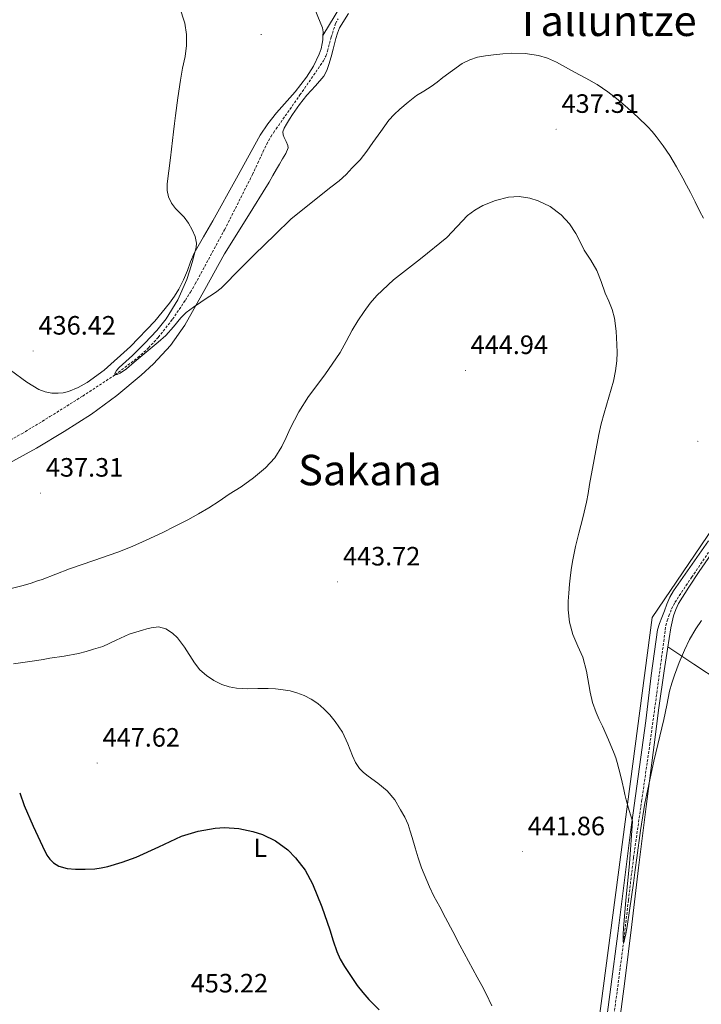
# Model space of a CAD drawing. Units: metres. Extents: x 606455 to 610956, y 4735801 to 4738841.
# Drawn here: x 608227 to 608484, y 4736723 to 4737095 of the extents above; entities that cross this region are included whole.
import ezdxf
from ezdxf.enums import TextEntityAlignment as Align

# ---------------------------------------------------------------- set-up
doc = ezdxf.new("R2010")
doc.units = ezdxf.units.M
doc.header["$MEASUREMENT"] = 0
doc.linetypes.add('TRAZOSX2', pattern=[1.5, 1, -0.5])
for name, color, linetype, lineweight in [('Carátula', 7, 'Continuous', 5), ('Level 1', 19, 'Continuous', 0), ('Level 11', 142, 'Continuous', 13), ('Level 36', 19, 'Continuous', 40), ('Level 37', 92, 'Continuous', 0), ('Level 4', 36, 'Continuous', 30), ('Level 41', 19, 'Continuous', 0), ('Level 45', 19, 'Continuous', 0), ('Level 5', 36, 'Continuous', 0), ('Level 7', 19, 'Continuous', 0)]:
    doc.layers.add(name, color=color, linetype=linetype, lineweight=lineweight)
doc.styles.add('Arial', font='ARIAL.TTF', dxfattribs={"height": 0.2})

# ---------------------------------------------------------------- blocks, each defined once
blk = doc.blocks.new('5PATER')
at = {"layer": 'Carátula', "linetype": 'Continuous', "lineweight": 5}
h = blk.add_hatch(color=250, dxfattribs=at)
edge = h.paths.add_edge_path()
edge.add_ellipse((0, 0), major_axis=(-1.33, -1.34), ratio=0.999422, start_angle=0, end_angle=360)

msp = doc.modelspace()

# ---------------------------------------------------------------- linework, layer by layer
at = {"layer": 'Level 1', "color": 19, "linetype": 'Continuous', "lineweight": 0, "ltscale": 0.5}
msp.add_polyline3d([(609475.5, 4737517.19, 424.67), (609367.28, 4737308.7, 436.36), (609260.9, 4737145.65, 446.31), (609249.81, 4737150.64, 446.53), (609185.69, 4737174.89, 448.88), (609004.74, 4737219.29, 449.65), (608983.66, 4737232.46, 449.65), (608636.65, 4737041.44, 432.03), (608548.58, 4736991.45, 433.76), (608465.65, 4736869.23, 438.76), (608422.33, 4736541.06, 447.69), (608345.99, 4736322.87, 456.44), (608315.76, 4736222.79, 459.88), (608315.52, 4736221.97, 459.91)], dxfattribs=at)
at = {"layer": 'Level 11', "color": 142, "linetype": 'TRAZOSX2', "lineweight": 13}
for points in [[(608217.15, 4736932.48, 436.67), (608227.98, 4736938.59, 436.05), (608238.6, 4736945.05, 435.54), (608250.97, 4736952.8, 435.25), (608263.18, 4736960.83, 435.01), (608271.78, 4736967.33, 434.48), (608275.75, 4736970.98, 434.22), (608279.45, 4736974.94, 434.1), (608284.82, 4736981.78, 434.08), (608289.66, 4736988.97, 434.08), (608291.57, 4736991.99, 434.08), (608293.39, 4736995.07, 434.08), (608304.44, 4737015.55, 433.74), (608314.93, 4737036.31, 433.31), (608316.92, 4737040.61, 433.32), (608318.9, 4737044.91, 433.33), (608320.31, 4737047.82, 433.28), (608321.89, 4737050.63, 433.2), (608322.86, 4737052.11, 433.12), (608323.86, 4737053.56, 433.04), (608332.87, 4737066.37, 432.7), (608341.76, 4737079.29, 432.42), (608342.61, 4737081.06, 432.38), (608343.25, 4737082.94, 432.35), (608344.66, 4737088.17, 432.25), (608346.29, 4737093.32, 432.14), (608347.21, 4737095.13, 432.14)], [(608450.13, 4736710.68, 441.56), (608454.86, 4736746.71, 440.01), (608456.72, 4736762.73, 439.47), (608458.63, 4736778.75, 439.1), (608461.69, 4736800.05, 438.76), (608464.76, 4736821.35, 438.42), (608467.4, 4736840.78, 438.09), (608470.03, 4736860.2, 437.76), (608470.42, 4736863.2, 437.73), (608470.81, 4736866.2, 437.7), (608471.3, 4736868.07, 437.62), (608472, 4736869.88, 437.54), (608472.97, 4736872.51, 437.44), (608474.22, 4736875, 437.34), (608480.54, 4736884.43, 437.11), (608486.92, 4736893.8, 436.85)]]:
    msp.add_polyline3d(points, dxfattribs=at)
at = {"layer": 'Level 36', "color": 92, "linetype": 'Continuous', "lineweight": 0}
for points in [[(608341.54, 4737088.85, 432.38), (608353.3, 4737108.47, 432.06)], [(608337.63, 4737100.81, 432.34), (608341.37, 4737091.73, 432.38), (608341.6, 4737090.19, 432.38), (608341.53, 4737088.63, 432.38), (608341.44, 4737087.22, 432.39), (608341.27, 4737085.81, 432.4), (608340.84, 4737083.73, 432.41), (608340.15, 4737081.7, 432.43), (608337.98, 4737077.28, 432.69), (608335.37, 4737073.14, 433.02), (608331.04, 4737067.58, 433.31), (608324.07, 4737059.63, 433.71), (608320.78, 4737055.53, 433.89), (608317.88, 4737051.16, 434.06), (608308.94, 4737035.05, 434.64)], [(608223.24, 4736927.51, 437.03), (608233.48, 4736933.14, 436.66), (608243.96, 4736939.4, 436.57), (608254.22, 4736946.02, 436.59), (608263.84, 4736953.04, 436.58), (608273, 4736960.71, 436.56), (608277.61, 4736965.01, 436.51), (608283.99, 4736971.9, 436.35), (608289.48, 4736979.49, 436.13), (608296.98, 4736992.97, 435.74), (608304.42, 4737006.44, 435.33), (608312.89, 4737019.92, 434.81), (608321.22, 4737033.49, 434.38), (608322.6, 4737035.94, 434.37), (608323.98, 4737038.39, 434.37), (608325.12, 4737040.31, 434.37), (608326.26, 4737042.23, 434.37), (608327.51, 4737044.28, 434.35), (608328.39, 4737046.37, 434.3), (608328.33, 4737047.35, 434.24), (608327.61, 4737048.83, 434.09), (608326.87, 4737050.33, 433.97), (608326.5, 4737051.37, 433.92), (608326.36, 4737052.41, 433.89), (608326.91, 4737053.89, 433.84), (608327.75, 4737055.32, 433.79), (608328.86, 4737057.21, 433.74), (608330.02, 4737059.05, 433.71), (608332.7, 4737062.73, 433.67), (608335.48, 4737066.31, 433.65), (608338.72, 4737069.81, 433.64), (608341.87, 4737073.43, 433.63), (608343, 4737075.57, 433.63), (608343.79, 4737077.86, 433.62), (608344.62, 4737080.75, 433.55), (608345.4, 4737083.64, 433.47), (608345.91, 4737085.65, 433.45), (608346.41, 4737087.67, 433.44), (608347, 4737089.74, 433.43), (608347.83, 4737091.72, 433.42), (608351.12, 4737097.07, 433.29)], [(608308.94, 4737035.05, 434.64), (608300.07, 4737018.9, 435.07), (608296.45, 4737012.83, 435.16), (608292.94, 4737006.69, 435.22), (608291.62, 4737003.48, 435.23), (608290.44, 4737000.2, 435.25), (608288.89, 4736996.65, 435.29), (608287.21, 4736993.16, 435.36), (608285.59, 4736990.44, 435.46), (608283.72, 4736987.88, 435.55), (608278.08, 4736981.04, 435.72), (608268.96, 4736971.54, 435.96), (608259, 4736962.6, 436.19), (608252.64, 4736957.92, 436.33), (608249.21, 4736956.04, 436.39), (608245.53, 4736954.52, 436.46), (608243.63, 4736954.05, 436.51), (608241.7, 4736953.86, 436.56), (608240.5, 4736953.85, 436.59), (608239.29, 4736953.93, 436.61), (608236.77, 4736954.35, 436.61), (608234.36, 4736955.26, 436.61), (608229.89, 4736958.01, 436.66), (608223.67, 4736962.6, 436.79)], [(608497.88, 4736907.55, 437.94), (608483.4, 4736886.65, 438.78)], [(608486.88, 4736898.2, 437.78), (608473.76, 4736879.4, 438.53), (608472.36, 4736876.91, 438.54), (608471.24, 4736874.28, 438.53), (608470.25, 4736871.8, 438.56), (608469.3, 4736869.3, 438.61), (608468.38, 4736867, 438.68), (608467.68, 4736864.65, 438.75), (608465.34, 4736847.46, 439.12), (608463.25, 4736830.26, 439.47), (608460.34, 4736809.3, 439.83), (608457.51, 4736788.34, 440.24), (608455.08, 4736769.23, 440.96), (608452.66, 4736750.12, 441.76), (608450.08, 4736729.98, 442.42), (608447.49, 4736709.85, 443.09)], [(608483.4, 4736886.65, 438.78), (608479.43, 4736880.66, 439.01), (608475.65, 4736874.53, 439.15), (608474.54, 4736872.27, 439.17), (608473.73, 4736869.88, 439.18), (608473.16, 4736867.66, 439.19), (608472.71, 4736865.41, 439.2), (608471.41, 4736857.31, 439.37), (608470.2, 4736849.19, 439.57), (608468.23, 4736835.23, 439.62), (608466.36, 4736821.25, 439.74), (608463.43, 4736798.05, 440.36), (608460.55, 4736774.85, 440.99), (608457.97, 4736753.5, 441.54), (608455.38, 4736732.15, 442.08), (608452.97, 4736713.82, 442.61)], [(608543.29, 4736809.64, 445.31), (608523.67, 4736822.86, 443.6), (608504.05, 4736836.09, 441.89), (608497.65, 4736840.64, 441.21), (608491.24, 4736845.17, 440.61), (608481.4, 4736851.69, 439.98), (608471.56, 4736858.22, 439.35)]]:
    msp.add_polyline3d(points, dxfattribs=at)
at = {"layer": 'Level 4', "color": 36, "linetype": 'Continuous', "lineweight": 30}
msp.add_polyline3d([(608227.19, 4736803.13, 450.01), (608228.92, 4736798.35, 450.01), (608232.21, 4736790.63, 450.01), (608235.75, 4736783, 450.01), (608237.44, 4736779.69, 450.01), (608238.54, 4736778.17, 450.01), (608239.98, 4736776.76, 450.01), (608241.93, 4736775.55, 450.01), (608245.03, 4736774.65, 450.01), (608248.23, 4736774.38, 450.01), (608251.86, 4736774.32, 450.01), (608255.48, 4736774.54, 450.01), (608257.96, 4736774.87, 450.01), (608260.41, 4736775.37, 450.01), (608265.81, 4736776.99, 450.01), (608271.1, 4736778.91, 450.01), (608279.61, 4736782.8, 450.01), (608288.18, 4736786.76, 450.01), (608294.48, 4736788.7, 450.01), (608300.87, 4736789.83, 450.01), (608304.42, 4736790.08, 450.01), (608309.79, 4736789.7, 450.01), (608315.14, 4736788.55, 450.01), (608318.7, 4736787.4, 450.01), (608323.68, 4736785.02, 450.01), (608328.25, 4736781.61, 450.01), (608331.18, 4736778.69, 450.01), (608334.82, 4736774.01, 450.01), (608337.59, 4736768.81, 450.01), (608341.05, 4736760.17, 450.01), (608344.17, 4736751.43, 450.01), (608345.4, 4736747.34, 450.01), (608346.71, 4736743.26, 450.01), (608348.02, 4736740.37, 450.01), (608349.61, 4736737.61, 450.01), (608354.42, 4736730.54, 450.01), (608356.55, 4736727.81, 450.01), (608358.79, 4736725.18, 450.01), (608362.76, 4736721.27, 450.01)], dxfattribs=at)
at = {"layer": 'Level 5', "color": 36, "linetype": 'Continuous', "lineweight": 0}
for points in [[(608293.69, 4737008.83, 435.01), (608293.8, 4737010.49, 435.01), (608293.3, 4737013, 435.01), (608292.27, 4737015.5, 435.01), (608290.84, 4737018.01, 435.01), (608289.15, 4737020.25, 435.01), (608287.53, 4737021.88, 435.01), (608285.9, 4737023.52, 435.01), (608284.39, 4737025.58, 435.01), (608283.3, 4737027.92, 435.01), (608282.77, 4737030.36, 435.01), (608282.78, 4737032.81, 435.01), (608284.02, 4737042.67, 435.01), (608285.23, 4737052.52, 435.01), (608285.56, 4737055.58, 435.01), (608285.89, 4737058.64, 435.01), (608286.76, 4737065.33, 435.01), (608287.76, 4737072, 435.01), (608288.61, 4737076.47, 435.01), (608289.52, 4737080.94, 435.01), (608290.05, 4737085.03, 435.01), (608290.1, 4737089.13, 435.01), (608289.47, 4737093.42, 435.01), (608287.39, 4737099.66, 435.01)], [(608485.03, 4737019.95, 435.01), (608483.69, 4737022.44, 435.01), (608481.88, 4737026.01, 435.01), (608480.06, 4737029.58, 435.01), (608478.65, 4737032.3, 435.01), (608477.22, 4737035.02, 435.01), (608474.81, 4737039.3, 435.01), (608472.27, 4737043.51, 435.01), (608469.84, 4737047.17, 435.01), (608467.2, 4737050.7, 435.01), (608465.65, 4737052.58, 435.01), (608463.98, 4737054.36, 435.01), (608460.26, 4737057.94, 435.01), (608456.45, 4737061.42, 435.01), (608454.64, 4737063, 435.01), (608452.8, 4737064.54, 435.01), (608448.95, 4737067.6, 435.01), (608444.86, 4737070.33, 435.01), (608440.64, 4737072.7, 435.01), (608436.4, 4737075.03, 435.01), (608432.98, 4737076.9, 435.01), (608429.55, 4737078.75, 435.01), (608426.25, 4737080.21, 435.01), (608422.75, 4737081.24, 435.01), (608417.77, 4737082, 435.01), (608412.78, 4737082.09, 435.01), (608409.34, 4737081.88, 435.01), (608405.89, 4737081.55, 435.01), (608402.85, 4737081.14, 435.01), (608399.84, 4737080.57, 435.01), (608396.85, 4737079.67, 435.01), (608394.08, 4737078.23, 435.01), (608390.38, 4737075.63, 435.01), (608386.77, 4737072.92, 435.01), (608384.57, 4737071.21, 435.01), (608382.37, 4737069.5, 435.01), (608379.62, 4737067.84, 435.01), (608376.85, 4737066.19, 435.01), (608373.62, 4737063.65, 435.01), (608370.53, 4737060.95, 435.01), (608368.35, 4737058.99, 435.01), (608366.37, 4737056.86, 435.01), (608363.34, 4737052.64, 435.01), (608360.38, 4737048.38, 435.01), (608358.02, 4737045.12, 435.01), (608355.54, 4737041.96, 435.01), (608354.07, 4737040.39, 435.01), (608352.56, 4737038.86, 435.01), (608350.22, 4737036.33, 435.01), (608347.7, 4737034.01, 435.01), (608344.5, 4737031.64, 435.01), (608329.58, 4737019.71, 435.01), (608323.37, 4737013.61, 435.01), (608315.76, 4737006.14, 435.01), (608308.14, 4736998.68, 435.01), (608305.66, 4736996.07, 435.01), (608303.12, 4736993.51, 435.01), (608301.04, 4736991.91, 435.01), (608298.85, 4736990.44, 435.01), (608297.17, 4736989.33, 435.01), (608295.5, 4736988.22, 435.01), (608292.73, 4736986.33, 435.01), (608290.01, 4736984.35, 435.01), (608287.91, 4736982.36, 435.01), (608285.17, 4736978.93, 435.01), (608282.27, 4736975.66, 435.01), (608279.36, 4736973.07, 435.01), (608276.38, 4736970.56, 435.01), (608274.85, 4736969.35, 435.01), (608273.31, 4736968.14, 435.01), (608270.36, 4736965.61, 435.01), (608267.45, 4736963.02, 435.01), (608265.13, 4736961.42, 435.01), (608263.97, 4736960.89, 435.01), (608263.18, 4736960.83, 435.01), (608263.11, 4736961.25, 435.01), (608263.73, 4736962.48, 435.01), (608264.67, 4736963.63, 435.01), (608267.2, 4736965.87, 435.01), (608269.69, 4736968.14, 435.01), (608274.37, 4736972.69, 435.01), (608278.88, 4736977.47, 435.01), (608282.38, 4736981.89, 435.01), (608286.78, 4736989.07, 435.01), (608290.17, 4736996.78, 435.01), (608291.25, 4736999.97, 435.01), (608292.22, 4737003.19, 435.01), (608293.03, 4737006.01, 435.01), (608293.69, 4737008.83, 435.01)], [(608220.46, 4736879.39, 440.01), (608228.46, 4736881.35, 440.01), (608231.48, 4736882.28, 440.01), (608233.56, 4736882.95, 440.01), (608235.63, 4736883.66, 440.01), (608240.82, 4736885.64, 440.01), (608246, 4736887.64, 440.01), (608255.13, 4736890.77, 440.01), (608264.25, 4736893.95, 440.01), (608269.58, 4736896.08, 440.01), (608274.83, 4736898.39, 440.01), (608277.86, 4736899.8, 440.01), (608280.88, 4736901.24, 440.01), (608285.76, 4736903.67, 440.01), (608290.62, 4736906.17, 440.01), (608294.61, 4736908.32, 440.01), (608298.51, 4736910.62, 440.01), (608302.38, 4736913.17, 440.01), (608306.22, 4736915.74, 440.01), (608308.42, 4736917.13, 440.01), (608310.64, 4736918.52, 440.01), (608315.38, 4736921.9, 440.01), (608319.85, 4736925.71, 440.01), (608323.33, 4736929.48, 440.01), (608326.06, 4736933.79, 440.01), (608327.62, 4736937.19, 440.01), (608329.16, 4736940.59, 440.01), (608330.76, 4736943.75, 440.01), (608332.44, 4736946.86, 440.01), (608336.14, 4736952.58, 440.01), (608342.24, 4736960.8, 440.01), (608348.01, 4736969.23, 440.01), (608350.26, 4736973.43, 440.01), (608352.51, 4736977.63, 440.01), (608354.73, 4736981.19, 440.01), (608357.05, 4736984.68, 440.01), (608359.32, 4736987.83, 440.01), (608361.84, 4736990.78, 440.01), (608368.13, 4736996.64, 440.01), (608378.35, 4737004.54, 440.01), (608388.3, 4737012.67, 440.01), (608392.16, 4737016.81, 440.01), (608396.09, 4737020.94, 440.01), (608398.84, 4737022.98, 440.01), (608401.87, 4737024.67, 440.01), (608406.64, 4737026.61, 440.01), (608411.54, 4737027.85, 440.01), (608415.51, 4737028.12, 440.01), (608419.5, 4737027.48, 440.01), (608422.73, 4737026.43, 440.01), (608427.26, 4737024.25, 440.01), (608431.39, 4737021.15, 440.01), (608434.49, 4737017.81, 440.01), (608436.94, 4737014.11, 440.01), (608438.51, 4737010.93, 440.01), (608440.08, 4737007.77, 440.01), (608442.53, 4737004.03, 440.01), (608444.83, 4737000.2, 440.01), (608446.43, 4736995.96, 440.01), (608447.9, 4736991.67, 440.01), (608449.29, 4736988.6, 440.01), (608450.61, 4736985.45, 440.01), (608451.46, 4736982.19, 440.01), (608452.1, 4736977.23, 440.01), (608452.36, 4736972.23, 440.01), (608452.43, 4736969.19, 440.01), (608452.3, 4736966.15, 440.01), (608451.85, 4736962.28, 440.01), (608451.08, 4736958.46, 440.01), (608449.32, 4736952.4, 440.01), (608447.55, 4736946.36, 440.01), (608446.49, 4736942.33, 440.01), (608445.56, 4736938.27, 440.01), (608443.79, 4736928.85, 440.01), (608442.08, 4736919.42, 440.01), (608441.5, 4736916.08, 440.01), (608440.89, 4736912.75, 440.01), (608439.49, 4736906.88, 440.01), (608437.96, 4736901.03, 440.01), (608436.79, 4736896.05, 440.01), (608435.69, 4736891.03, 440.01), (608435.2, 4736888.14, 440.01), (608434.83, 4736885.23, 440.01), (608434.48, 4736881.88, 440.01), (608434.19, 4736878.52, 440.01)], [(608434.19, 4736878.52, 440.01), (608434.01, 4736875.38, 440.01), (608433.98, 4736872.23, 440.01), (608434.52, 4736867.5, 440.01), (608435.76, 4736862.84, 440.01), (608437.64, 4736858.53, 440.01), (608439.53, 4736854.28, 440.01), (608440.85, 4736849.09, 440.01), (608442.26, 4736841.11, 440.01), (608443.17, 4736837.19, 440.01), (608444.49, 4736833.4, 440.01), (608445.7, 4736830.82, 440.01), (608446.92, 4736828.25, 440.01), (608449.19, 4736823.14, 440.01), (608451.34, 4736817.98, 440.01), (608451.94, 4736816.29, 440.01), (608452.46, 4736814.57, 440.01), (608453.75, 4736809.77, 440.01), (608454.34, 4736807.11, 440.01), (608454.92, 4736804.44, 440.01), (608455.32, 4736802.47, 440.01), (608455.8, 4736800.52, 440.01), (608457.02, 4736796.49, 440.01), (608458.25, 4736792.46, 440.01), (608457.08, 4736776.34, 440.01), (608455.96, 4736765.16, 440.01), (608455.71, 4736762.59, 440.01), (608454.88, 4736752.07, 440.01), (608454.76, 4736749.87, 440.01), (608454.71, 4736748.51, 440.01), (608454.72, 4736747.13, 440.01), (608454.86, 4736746.71, 440.01), (608455.05, 4736747.07, 440.01), (608455.27, 4736747.78, 440.01), (608455.74, 4736749.99, 440.01), (608456.22, 4736752.71, 440.01), (608457.15, 4736758.72, 440.01), (608458.62, 4736769.1, 440.01), (608459.31, 4736774.13, 440.01), (608459.94, 4736778.57, 440.01), (608461.32, 4736788.94, 440.01), (608462.86, 4736799.29, 440.01), (608466.31, 4736815.1, 440.01), (608470.06, 4736830.84, 440.01), (608471.13, 4736836.19, 440.01), (608472.23, 4736841.53, 440.01), (608473.08, 4736844.53, 440.01), (608474.09, 4736847.5, 440.01), (608475.85, 4736852.25, 440.01), (608477.79, 4736856.94, 440.01), (608479.79, 4736861.03, 440.01), (608482.11, 4736864.97, 440.01), (608484.24, 4736868.11, 440.01)], [(608224.89, 4736851.76, 445.01), (608229.28, 4736852.41, 445.01), (608233.68, 4736853.04, 445.01), (608236.08, 4736853.49, 445.01), (608238.49, 4736853.95, 445.01), (608243.98, 4736854.71, 445.01), (608249.42, 4736855.69, 445.01), (608252.22, 4736856.51, 445.01), (608255, 4736857.36, 445.01), (608256.8, 4736857.87, 445.01), (608258.59, 4736858.4, 445.01), (608263.53, 4736860.71, 445.01), (608268.46, 4736863.05, 445.01), (608270.97, 4736863.79, 445.01), (608273.48, 4736864.51, 445.01), (608275.14, 4736864.96, 445.01), (608276.8, 4736865.4, 445.01), (608279.54, 4736865.7, 445.01), (608282.27, 4736865.02, 445.01), (608284.8, 4736863.42, 445.01), (608286.66, 4736861.66, 445.01), (608289.38, 4736858.03, 445.01), (608293.07, 4736852.22, 445.01), (608295.15, 4736849.58, 445.01), (608297.63, 4736847.39, 445.01), (608300.39, 4736845.55, 445.01), (608303.39, 4736844.06, 445.01), (608306.12, 4736843.15, 445.01), (608308.91, 4736842.62, 445.01), (608311.07, 4736842.45, 445.01), (608313.24, 4736842.38, 445.01), (608317.03, 4736842.44, 445.01), (608320.81, 4736842.47, 445.01), (608323.7, 4736842.32, 445.01), (608326.59, 4736842.01, 445.01), (608329.17, 4736841.57, 445.01), (608331.72, 4736840.89, 445.01), (608334.44, 4736839.84, 445.01), (608337.03, 4736838.47, 445.01), (608339.58, 4736836.81, 445.01), (608341.9, 4736834.84, 445.01), (608344.08, 4736832.51, 445.01), (608346.09, 4736830.04, 445.01), (608347.58, 4736828.08, 445.01), (608348.89, 4736826.01, 445.01), (608350.86, 4736821.61, 445.01), (608352.71, 4736817.16, 445.01), (608353.83, 4736814.65, 445.01), (608355.26, 4736812.3, 445.01), (608356.85, 4736810.77, 445.01), (608358.59, 4736809.42, 445.01), (608362.24, 4736806.76, 445.01), (608365.8, 4736803.95, 445.01), (608368.57, 4736800.53, 445.01), (608370.82, 4736796.73, 445.01), (608372.41, 4736794.02, 445.01), (608373.67, 4736791.18, 445.01), (608374.42, 4736788.73, 445.01), (608375.14, 4736786.28, 445.01), (608376.28, 4736782.44, 445.01), (608377.42, 4736778.6, 445.01), (608378.73, 4736774.87, 445.01), (608381.72, 4736767.68, 445.01), (608383.35, 4736764.23, 445.01), (608385.54, 4736760.12, 445.01), (608387.74, 4736756.01, 445.01), (608390.44, 4736750.86, 445.01), (608393.14, 4736745.72, 445.01), (608396.42, 4736739.65, 445.01), (608399.72, 4736733.59, 445.01), (608401.39, 4736730.47, 445.01), (608403.02, 4736727.32, 445.01), (608405.25, 4736722.79, 445.01)]]:
    msp.add_polyline3d(points, dxfattribs=at)

# ---------------------------------------------------------------- block references
at = {"layer": 'Level 7', "color": 19, "linetype": 'Continuous', "lineweight": 0, "xscale": 0.09999983015004542, "yscale": 0.09999983015004542}
for p in [(608318.24, 4737089.18, 433.47), (608429.42, 4737053.43, 437.32), (608232.24, 4736969.79, 436.42), (608395.23, 4736962.46, 444.94), (608482.86, 4736935.74, 437), (608234.99, 4736916.22, 437.32), (608347.04, 4736882.71, 443.73), (608256.39, 4736814.38, 447.62), (608416.73, 4736780.95, 441.87)]:
    msp.add_blockref('5PATER', p, dxfattribs=at)

# ---------------------------------------------------------------- texts
at = {"layer": 'Level 37', "color": 92, "linetype": 'Continuous', "lineweight": 0, "style": 'Arial'}
msp.add_text('L', height=7, dxfattribs=at).set_placement((608317.88, 4736782.39, 450.27), align=Align.MIDDLE_CENTER)
at = {"layer": 'Level 41', "color": 19, "linetype": 'Continuous', "lineweight": 0, "style": 'Arial'}
for s, p in [('437.31', (608431.5, 4737057.43, 437.32)), ('436.42', (608234.29, 4736973.79, 436.42)), ('444.94', (608397.22, 4736966.46, 444.94)), ('437.31', (608237.07, 4736920.22, 437.32)), ('443.72', (608349.09, 4736886.71, 443.73)), ('447.62', (608258.45, 4736818.38, 447.62)), ('441.86', (608418.72, 4736784.95, 441.87)), ('453.22', (608291.69, 4736725.67, 453.23))]:
    msp.add_text(s, height=7, dxfattribs=at).set_placement(p, align=Align.BOTTOM_LEFT)
at = {"layer": 'Level 45', "color": 19, "linetype": 'Continuous', "lineweight": 0, "style": 'Arial'}
for s, p in [('Talluntze', (608448.28, 4737094.36, 436.02)), ('Sakana', (608359.2, 4736924.89, 443.17))]:
    msp.add_text(s, height=11.5, dxfattribs=at).set_placement(p, align=Align.MIDDLE_CENTER)

doc.saveas('drawing.dxf')
